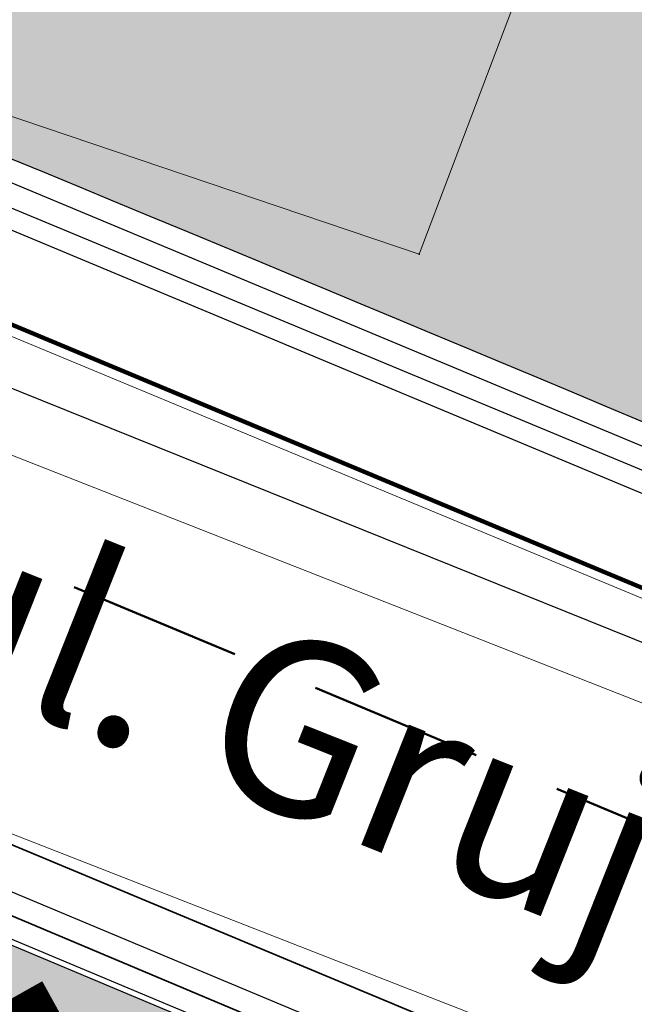
# Model space of a CAD drawing. Units: millimetres. Extents: x 7526996 to 7529524, y 4822978 to 4823892.
# Drawn here: x 7527305 to 7527308, y 4823376 to 4823382 of the extents above; entities that cross this region are included whole.
import ezdxf

# ---------------------------------------------------------------- set-up
doc = ezdxf.new("R2010")
doc.units = ezdxf.units.MM
doc.header["$LTSCALE"] = 0.5
doc.header["$PDSIZE"] = 0.03
doc.linetypes.add('CRTICE', pattern=[3, 2, -1])
for name, color, linetype, lineweight in [('0 Elektroenergetika', 10, 'Continuous', 35), ('0 Saobraćaj', 7, 'Continuous', 30), ('0 TT mreza', 200, 'Continuous', 30), ('101_Parcele_granice', 7, 'Continuous', 15), ('107_Detalj_linije', 1, 'Continuous', 13), ('124_Geo_tekst', 7, 'Continuous', 13)]:
    doc.layers.add(name, color=color, linetype=linetype, lineweight=lineweight)
doc.layers.add('0_stanovanje_SRAFURA', color=7, linetype='Continuous', true_color=0xf3e17c)
for name, color, linetype in [('115_Katastarske_tacke', 7, 'Continuous'), ('gasovod 40', 1, 'GAS_LINE'), ('hidro - atm', 200, 'Continuous'), ('hidro - otpadne vode', 84, 'Continuous'), ('hidro - VOD', 160, 'Continuous')]:
    doc.layers.add(name, color=color, linetype=linetype)
doc.styles.add('oznake', font='yusimc.shx')
doc.linetypes.add('GAS_LINE', pattern='A,12.7,-5.08,["GAS",Standard,S=2.54,R=0,X=-2.54,Y=-1.27],-6.349999999999999', length=24.13)

# ---------------------------------------------------------------- blocks, each defined once
blk = doc.blocks.new('T1')
at = {"linetype": 'Continuous'}
blk.add_point((0, 0), dxfattribs=at)
blk.add_attdef('OZN-TAC', (0, 0), '', height=5)

msp = doc.modelspace()

# ---------------------------------------------------------------- hatches: boundary and pattern name
at = {"layer": '0_stanovanje_SRAFURA'}
h = msp.add_hatch(color=9, dxfattribs=at)
h.dxf.hatch_style = 1
edge = h.paths.add_edge_path()
edge.add_arc((7527650.285378675, 4823202.758217472), 55.99999993690182, 71.15667285528713, 92.86623748569559, ccw=False)
edge.add_line((7527668.372340442, 4823255.756913749), (7527674.062233907, 4823253.815113426))
edge.add_arc((7527672.947481288, 4823250.31738012), 3.671077728092709, -16.30870897739021, 72.32254763227559, ccw=False)
edge.add_line((7527676.470844465, 4823249.286495252), (7527671.451167813, 4823230.737892259))
edge.add_line((7527671.451167813, 4823230.737892259), (7527670.4985, 4823228.163))
edge.add_line((7527670.4985, 4823228.163), (7527670.2383, 4823216.2651))
edge.add_line((7527670.2383, 4823216.2651), (7527669.501300002, 4823197.1273))
edge.add_line((7527669.501300002, 4823197.1273), (7527669.206, 4823197.111399999))
edge.add_line((7527669.206, 4823197.111399999), (7527668.483771986, 4823177.471157989))
edge.add_line((7527668.483771986, 4823177.471157989), (7527668.088380802, 4823176.825977921))
edge.add_line((7527668.088380802, 4823176.825977921), (7527667.053164458, 4823175.893759313))
edge.add_line((7527667.053164458, 4823175.893759313), (7527666.21414316, 4823175.515792653))
edge.add_line((7527666.21414316, 4823175.515792653), (7527645.32819281, 4823179.613810396))
edge.add_line((7527645.32819281, 4823179.613810396), (7527645.3215, 4823179.3639))
edge.add_line((7527645.3215, 4823179.3639), (7527623.7795, 4823180.321999999))
edge.add_line((7527623.7795, 4823180.321999999), (7527621.219180887, 4823182.998950103))
edge.add_line((7527621.219180887, 4823182.998950103), (7527618.430309812, 4823251.365863298))
edge.add_arc((7527624.428165735, 4823251.526251487), 6.000000004740846, 92.86623751140053, 181.531776841838, ccw=False)
edge.add_line((7527624.128139217, 4823257.518745465), (7527647.485131219, 4823258.688161217))
edge = h.paths.add_edge_path()
edge.add_line((7527672.776252422, 4823176.897516503), (7527674.112496505, 4823212.118483732))
edge.add_line((7527674.112496505, 4823212.118483732), (7527674.703489124, 4823226.31751973))
edge.add_arc((7527694.617830409, 4823224.468462943), 19.99999999530589, 164.8571657758372, 174.6952670594293, ccw=False)
edge.add_line((7527675.312278247, 4823229.692987371), (7527677.724970329, 4823238.608316128))
edge.add_line((7527677.724970329, 4823238.608316128), (7527680.137662414, 4823247.523644885))
edge.add_arc((7527683.724379539, 4823246.564602213), 3.712721721570158, 117.73512927032371, 165.0300407324466, ccw=False)
edge.add_line((7527681.996535238, 4823249.850763598), (7527698.9662, 4823244.5558))
edge.add_line((7527698.9662, 4823244.5558), (7527708.247, 4823241.5))
edge.add_line((7527708.247, 4823241.5), (7527724.3922, 4823235.866700001))
edge.add_line((7527724.3922, 4823235.866700001), (7527739.1992, 4823230.8596))
edge.add_line((7527739.1992, 4823230.8596), (7527755.4092, 4823225.322599999))
edge.add_line((7527755.4092, 4823225.322599999), (7527755.517199999, 4823225.631799999))
edge.add_line((7527755.517199999, 4823225.631799999), (7527768.6875, 4823221.2463))
edge.add_line((7527768.6875, 4823221.2463), (7527769.3595, 4823220.3215))
edge.add_line((7527769.3595, 4823220.3215), (7527772.806012873, 4823219.027768837))
edge.add_line((7527772.806012873, 4823219.027768837), (7527773.884986197, 4823219.37637661))
edge.add_line((7527773.884986197, 4823219.37637661), (7527775.4399, 4823218.903999999))
edge.add_line((7527775.4399, 4823218.903999999), (7527775.4778, 4823218.687199999))
edge.add_line((7527775.4778, 4823218.687199999), (7527795.773400001, 4823212.715))
edge.add_line((7527795.773400001, 4823212.715), (7527795.783400001, 4823212.526899999))
edge.add_line((7527795.783400001, 4823212.526899999), (7527800.445899999, 4823211.0467))
edge.add_line((7527800.445899999, 4823211.0467), (7527851.136598133, 4823197.950568645))
edge.add_line((7527851.136598133, 4823197.950568645), (7527846.0269, 4823176.6605))
edge.add_line((7527846.0269, 4823176.6605), (7527841.5306, 4823155.2163))
edge.add_line((7527841.5306, 4823155.2163), (7527839.4165, 4823145.672199999))
edge.add_line((7527839.4165, 4823145.672199999), (7527840.1299, 4823145.3543))
edge.add_line((7527840.1299, 4823145.3543), (7527838.540584412, 4823136.050682627))
edge.add_arc((7527835.310211542, 4823140.807487343), 5.749999999313791, 257.5246398399882, 304.18064685073745, ccw=False)
edge.add_line((7527834.068098027, 4823135.193250617), (7527793.241455032, 4823144.075229708))
edge.add_line((7527793.241455032, 4823144.075229708), (7527774.616408265, 4823148.821959952))
edge.add_line((7527774.616408265, 4823148.821959952), (7527773.596056363, 4823149.057157552))
edge.add_line((7527773.596056363, 4823149.057157552), (7527754.812400001, 4823153.211900001))
edge.add_line((7527754.812400001, 4823153.211900001), (7527675.66725743, 4823173.102673451))
edge.add_arc((7527676.523490336, 4823176.753613769), 3.749999998455424, 177.8007881941152, 256.801300281722, ccw=False)
edge = h.paths.add_edge_path()
edge.add_line((7527505.200200002, 4823203.8457), (7527506.553000001, 4823208.382299999))
edge.add_line((7527506.553000001, 4823208.382299999), (7527500.959599999, 4823210.0169))
edge.add_line((7527500.959599999, 4823210.0169), (7527503.4084, 4823213.3491))
edge.add_line((7527503.4084, 4823213.3491), (7527513.5569, 4823226.803399999))
edge.add_line((7527513.5569, 4823226.803399999), (7527527.349600001, 4823245.1638))
edge.add_line((7527527.349600001, 4823245.1638), (7527537.0237, 4823253.2656))
edge.add_line((7527537.0237, 4823253.2656), (7527542.087600001, 4823257.609600001))
edge.add_line((7527542.087600001, 4823257.609600001), (7527545.6376, 4823260.2065))
edge.add_line((7527545.6376, 4823260.2065), (7527554.135, 4823266.6333))
edge.add_line((7527554.135, 4823266.6333), (7527577.984500001, 4823283.8157))
edge.add_line((7527577.984500001, 4823283.8157), (7527586.2879, 4823300.9075))
edge.add_line((7527586.2879, 4823300.9075), (7527592.907599999, 4823314.3559))
edge.add_line((7527592.907599999, 4823314.3559), (7527600.998001493, 4823330.875282497))
edge.add_arc((7527602.849894107, 4823327.614455347), 3.749999993853139, 73.07722160406718, 119.5931579638945, ccw=False)
edge.add_line((7527603.941453703, 4823331.202072608), (7527685.295911508, 4823306.449365577))
edge.add_line((7527685.295911508, 4823306.449365577), (7527685.672999999, 4823305.337199999))
edge.add_line((7527685.672999999, 4823305.337199999), (7527697.226133454, 4823301.355525004))
edge.add_line((7527697.226133454, 4823301.355525004), (7527697.6499, 4823302.587))
edge.add_line((7527697.6499, 4823302.587), (7527715.7775, 4823296.611499999))
edge.add_line((7527715.7775, 4823296.611499999), (7527733.3075, 4823290.593099998))
edge.add_line((7527733.3075, 4823290.593099998), (7527734.232800188, 4823291.606336239))
edge.add_line((7527734.232800188, 4823291.606336239), (7527761.535661723, 4823283.725969485))
edge.add_line((7527761.535661723, 4823283.725969485), (7527761.4419, 4823283.278099999))
edge.add_line((7527761.4419, 4823283.278099999), (7527765.5529, 4823281.7947))
edge.add_line((7527765.5529, 4823281.7947), (7527766.2622, 4823281.8781))
edge.add_line((7527766.2622, 4823281.8781), (7527785.925499999, 4823276.630699999))
edge.add_line((7527785.925499999, 4823276.630699999), (7527799.658500001, 4823273.0135))
edge.add_line((7527799.658500001, 4823273.0135), (7527812.977372757, 4823269.430844573))
edge.add_line((7527812.977372757, 4823269.430844573), (7527828.721099999, 4823265.8882))
edge.add_line((7527828.721099999, 4823265.8882), (7527840.4954, 4823262.2612))
edge.add_line((7527840.4954, 4823262.2612), (7527848.3636, 4823260.754099999))
edge.add_line((7527848.3636, 4823260.754099999), (7527860.1913, 4823258.791699999))
edge.add_line((7527860.1913, 4823258.791699999), (7527866.109901642, 4823258.032745841))
edge.add_arc((7527864.96064686, 4823254.463192129), 3.750000035529791, 51.300122401816395, 72.15349955295028, ccw=False)
edge.add_line((7527867.305300592, 4823257.389811194), (7527867.223000001, 4823257.0341))
edge.add_line((7527867.223000001, 4823257.0341), (7527862.8905, 4823240.178299999))
edge.add_line((7527862.8905, 4823240.178299999), (7527858.4317, 4823224.223199999))
edge.add_line((7527858.4317, 4823224.223199999), (7527857.4755, 4823220.9918))
edge.add_line((7527857.4755, 4823220.9918), (7527852.323099999, 4823202.4521))
edge.add_line((7527852.323099999, 4823202.4521), (7527843.2773, 4823204.8611))
edge.add_line((7527843.2773, 4823204.8611), (7527828.1283, 4823208.9652))
edge.add_line((7527828.1283, 4823208.9652), (7527826.7072, 4823210.3399))
edge.add_line((7527826.7072, 4823210.3399), (7527822.691888152, 4823211.475269898))
edge.add_line((7527822.691888152, 4823211.475269898), (7527820.861659314, 4823210.950318594))
edge.add_line((7527820.861659314, 4823210.950318594), (7527801.7464, 4823216.4187))
edge.add_line((7527801.7464, 4823216.4187), (7527791.7434, 4823219.375999998))
edge.add_line((7527791.7434, 4823219.375999998), (7527787.889900003, 4823220.480999999))
edge.add_line((7527787.889900003, 4823220.480999999), (7527787.2463, 4823221.0427))
edge.add_line((7527787.2463, 4823221.0427), (7527787.093399999, 4823221.9016))
edge.add_line((7527787.093399999, 4823221.9016), (7527782.7771, 4823223.114900001))
edge.add_line((7527782.7771, 4823223.114900001), (7527781.7462, 4823222.4703))
edge.add_line((7527781.7462, 4823222.4703), (7527780.2262, 4823222.4049))
edge.add_line((7527780.2262, 4823222.4049), (7527770.721199999, 4823225.4164))
edge.add_line((7527770.721199999, 4823225.4164), (7527759.9096, 4823229.2526))
edge.add_line((7527759.9096, 4823229.2526), (7527759.2353, 4823230.2189))
edge.add_line((7527759.2353, 4823230.2189), (7527756.4426, 4823231.1541))
edge.add_line((7527756.4426, 4823231.1541), (7527755.319299999, 4823230.8091))
edge.add_line((7527755.319299999, 4823230.8091), (7527741.607900001, 4823235.6217))
edge.add_line((7527741.607900001, 4823235.6217), (7527724.016200001, 4823241.633000001))
edge.add_line((7527724.016200001, 4823241.633000001), (7527723.5037, 4823242.426))
edge.add_line((7527723.5037, 4823242.426), (7527719.7249, 4823243.7171))
edge.add_line((7527719.7249, 4823243.7171), (7527718.8977, 4823243.513))
edge.add_line((7527718.8977, 4823243.513), (7527706.119300001, 4823247.8652))
edge.add_line((7527706.119300001, 4823247.8652), (7527688.1774, 4823253.711799999))
edge.add_line((7527688.1774, 4823253.711799999), (7527688.500753359, 4823254.735005808))
edge.add_line((7527688.500753359, 4823254.735005808), (7527680.740500001, 4823257.1874))
edge.add_line((7527680.740500001, 4823257.1874), (7527680.1895, 4823256.320899999))
edge.add_line((7527680.1895, 4823256.320899999), (7527671.9302, 4823258.856999999))
edge.add_line((7527671.9302, 4823258.856999999), (7527659.455900001, 4823262.6065))
edge.add_line((7527659.455900001, 4823262.6065), (7527657.1747, 4823263.8937))
edge.add_line((7527657.1747, 4823263.8937), (7527653.731625974, 4823264.830749189))
edge.add_line((7527653.731625974, 4823264.830749189), (7527650.927400001, 4823265.082499999))
edge.add_line((7527650.927400001, 4823265.082499999), (7527650.721434284, 4823262.75663285))
edge.add_line((7527650.721434284, 4823262.75663285), (7527623.928121543, 4823261.513741451))
edge.add_arc((7527624.428165731, 4823251.526251482), 10.00000000403354, 92.86623747977976, 137.0973358990301)
edge.add_line((7527617.103053265, 4823258.333800779), (7527614.7473, 4823258.396499999))
edge.add_line((7527614.7473, 4823258.396499999), (7527614.839480312, 4823254.364756716))
edge.add_line((7527614.839480312, 4823254.364756716), (7527614.431739197, 4823251.25893784))
edge.add_line((7527614.431739197, 4823251.25893784), (7527615.9239, 4823204.661200001))
edge.add_line((7527615.9239, 4823204.661200001), (7527617.191915873, 4823182.037086988))
edge.add_line((7527617.191915873, 4823182.037086988), (7527616.232904186, 4823179.976295349))
edge.add_line((7527616.232904186, 4823179.976295349), (7527597.222999999, 4823180.982200001))
edge.add_line((7527597.222999999, 4823180.982200001), (7527567.5572, 4823186.3857))
edge.add_line((7527567.5572, 4823186.3857), (7527567.6496, 4823187.3963))
edge.add_line((7527567.6496, 4823187.3963), (7527549.6464, 4823191.738300001))
edge.add_line((7527549.6464, 4823191.738300001), (7527535.3403, 4823195.863699999))
edge.add_line((7527535.3403, 4823195.863699999), (7527520.288599999, 4823199.818099999))
edge.add_line((7527520.288599999, 4823199.818099999), (7527505.200200002, 4823203.8457))
edge = h.paths.add_edge_path()
edge.add_line((7527669.8822, 4823520.6013), (7527674.1903, 4823521.444))
edge.add_line((7527674.1903, 4823521.444), (7527690.8569, 4823516.8601))
edge.add_line((7527690.8569, 4823516.8601), (7527704.511315745, 4823513.142631906))
edge.add_line((7527704.511315745, 4823513.142631906), (7527704.350481058, 4823512.554216914))
edge.add_line((7527704.350481058, 4823512.554216914), (7527717.2345, 4823508.9842))
edge.add_line((7527717.2345, 4823508.9842), (7527723.825999998, 4823507.190399999))
edge.add_line((7527723.825999998, 4823507.190399999), (7527729.3642, 4823505.6193))
edge.add_line((7527729.3642, 4823505.6193), (7527741.005800001, 4823502.499099999))
edge.add_line((7527741.005800001, 4823502.499099999), (7527755.7848, 4823498.3497))
edge.add_line((7527755.7848, 4823498.3497), (7527766.8756, 4823494.201699999))
edge.add_line((7527766.8756, 4823494.201699999), (7527770.4012, 4823494.029799999))
edge.add_line((7527770.4012, 4823494.029799999), (7527783.736199998, 4823488.7384))
edge.add_line((7527783.736199998, 4823488.7384), (7527784.1841, 4823487.6562))
edge.add_line((7527784.1841, 4823487.6562), (7527789.0065, 4823485.853))
edge.add_line((7527789.0065, 4823485.853), (7527789.317999999, 4823486.5576))
edge.add_line((7527789.317999999, 4823486.5576), (7527806.327100001, 4823480.7893))
edge.add_line((7527806.327100001, 4823480.7893), (7527817.561000001, 4823476.6876))
edge.add_line((7527817.561000001, 4823476.6876), (7527832.722299999, 4823471.2237))
edge.add_line((7527832.722299999, 4823471.2237), (7527840.452600001, 4823468.5942))
edge.add_line((7527840.452600001, 4823468.5942), (7527842.8482, 4823466.6873))
edge.add_line((7527842.8482, 4823466.6873), (7527852.390599999, 4823464.1607))
edge.add_line((7527852.390599999, 4823464.1607), (7527864.1488, 4823459.7473))
edge.add_line((7527864.1488, 4823459.7473), (7527878.970499999, 4823454.6818))
edge.add_line((7527878.970499999, 4823454.6818), (7527883.8857, 4823452.9821))
edge.add_line((7527883.8857, 4823452.9821), (7527889.3171, 4823451.177699999))
edge.add_line((7527889.3171, 4823451.177699999), (7527901.114, 4823447.516999999))
edge.add_line((7527901.114, 4823447.516999999), (7527906.703, 4823445.535))
edge.add_line((7527906.703, 4823445.535), (7527908.234, 4823444.469))
edge.add_line((7527908.234, 4823444.469), (7527908.998, 4823443.399))
edge.add_line((7527908.998, 4823443.399), (7527907.937000001, 4823432.449))
edge.add_line((7527907.937000001, 4823432.449), (7527907.7225, 4823430.652))
edge.add_line((7527907.7225, 4823430.652), (7527907.480551383, 4823428.606511422))
edge.add_line((7527907.480551383, 4823428.606511422), (7527907.281, 4823426.8))
edge.add_line((7527907.281, 4823426.8), (7527906.033999999, 4823416.996))
edge.add_line((7527906.033999999, 4823416.996), (7527904.355, 4823407.063999999))
edge.add_line((7527904.355, 4823407.063999999), (7527903.221999999, 4823400.122999999))
edge.add_line((7527903.221999999, 4823400.122999999), (7527902.909804598, 4823398.48410401))
edge.add_line((7527902.909804598, 4823398.48410401), (7527902.621, 4823396.968000004))
edge.add_line((7527902.621, 4823396.968000004), (7527902.552, 4823395.772))
edge.add_line((7527902.552, 4823395.772), (7527900.728999999, 4823387.605))
edge.add_line((7527900.728999999, 4823387.605), (7527894.44347512, 4823359.939631034))
edge.add_line((7527894.44347512, 4823359.939631034), (7527889.811000001, 4823341.988))
edge.add_line((7527889.811000001, 4823341.988), (7527884.7808, 4823321.319299999))
edge.add_line((7527884.7808, 4823321.319299999), (7527879.321499999, 4823300.9775))
edge.add_line((7527879.321499999, 4823300.9775), (7527874.023999998, 4823281.435100001))
edge.add_line((7527874.023999998, 4823281.435100001), (7527869.007299999, 4823262.8238))
edge.add_line((7527869.007299999, 4823262.8238), (7527860.778, 4823264.044800001))
edge.add_line((7527860.778, 4823264.044800001), (7527842.689690597, 4823267.085515808))
edge.add_line((7527842.689690597, 4823267.085515808), (7527818.221358717, 4823272.25090823))
edge.add_line((7527818.221358717, 4823272.25090823), (7527808.614705932, 4823274.775060993))
edge.add_line((7527808.614705932, 4823274.775060993), (7527779.804899999, 4823283.219))
edge.add_line((7527779.804899999, 4823283.219), (7527764.465717015, 4823287.714800001))
edge.add_line((7527764.465717015, 4823287.714800001), (7527726.4859, 4823298.720999999))
edge.add_line((7527726.4859, 4823298.720999999), (7527705.115616736, 4823304.917714968))
edge.add_line((7527705.115616736, 4823304.917714968), (7527704.451399999, 4823306.0734))
edge.add_line((7527704.451399999, 4823306.0734), (7527700.7251, 4823307.2621))
edge.add_line((7527700.7251, 4823307.2621), (7527699.2641, 4823306.8557))
edge.add_line((7527699.2641, 4823306.8557), (7527686.8793, 4823310.703))
edge.add_line((7527686.8793, 4823310.703), (7527686.700400001, 4823310.6342))
edge.add_line((7527686.700400001, 4823310.6342), (7527668.677699999, 4823316.0109))
edge.add_line((7527668.677699999, 4823316.0109), (7527643.6163, 4823323.5465))
edge.add_line((7527643.6163, 4823323.5465), (7527608.8392, 4823334.2373))
edge.add_line((7527608.8392, 4823334.2373), (7527605.391090117, 4823335.300519004))
edge.add_arc((7527607.881650302, 4823338.104018591), 3.749999996019411, 167.3556344626171, 228.3828985612165, ccw=False)
edge.add_line((7527604.22259697, 4823338.924889287), (7527616.9545, 4823365.3367))
edge.add_line((7527616.9545, 4823365.3367), (7527625.6254, 4823380.8625))
edge.add_line((7527625.6254, 4823380.8625), (7527634.886845255, 4823398.549290622))
edge.add_line((7527634.886845255, 4823398.549290622), (7527637.348402622, 4823404.235604143))
edge.add_line((7527637.348402622, 4823404.235604143), (7527642.730580506, 4823419.040564961))
edge.add_line((7527642.730580506, 4823419.040564961), (7527647.906828502, 4823436.955584764))
edge.add_line((7527647.906828502, 4823436.955584764), (7527650.533500003, 4823447.650400009))
edge.add_line((7527650.533500003, 4823447.650400009), (7527653.958100001, 4823462.8688))
edge.add_line((7527653.958100001, 4823462.8688), (7527658.500799999, 4823482.164))
edge.add_line((7527658.500799999, 4823482.164), (7527664.001855066, 4823501.785502718))
edge.add_line((7527664.001855066, 4823501.785502718), (7527667.453, 4823514.7603))
edge.add_line((7527667.453, 4823514.7603), (7527669.8822, 4823520.6013))
edge = h.paths.add_edge_path()
edge.add_line((7527453.759972444, 4823363.235521735), (7527454.385225329, 4823364.633222455))
edge.add_line((7527454.385225329, 4823364.633222455), (7527455.010478213, 4823366.030923177))
edge.add_arc((7527473.267009622, 4823357.86397534), 19.99999939940543, 147.9923910193438, 155.8989364929175, ccw=False)
edge.add_arc((7527473.267010686, 4823357.863974676), 20.00000065377764, 140.0858460383751, 147.9923910189178, ccw=False)
edge.add_line((7527457.926876803, 4823370.696757642), (7527459.722693834, 4823372.843452837))
edge.add_line((7527459.722693834, 4823372.843452837), (7527461.518510866, 4823374.990148034))
edge.add_arc((7527446.178376622, 4823387.822931302), 20.00000112660853, 320.085846040942, 324.8148850442624)
edge.add_arc((7527446.178378296, 4823387.822930119), 19.99999907629091, 324.8148850456687, 329.5439245336992)
edge.add_line((7527463.418737504, 4823377.685377287), (7527488.301419456, 4823420.001938331))
edge.add_arc((7527493.258022953, 4823417.08739175), 5.749999998083135, 66.57442204308711, 149.5439244541584, ccw=False)
edge.add_line((7527495.54397889, 4823422.363460877), (7527610.163177813, 4823372.702542493))
edge.add_arc((7527608.672336982, 4823369.261627842), 3.750000003052842, 4.873242408384385, 66.57442200281668, ccw=False)
edge.add_line((7527612.408781027, 4823369.58019639), (7527600.2112, 4823345.2551))
edge.add_line((7527600.2112, 4823345.2551), (7527587.136712029, 4823317.306401492))
edge.add_line((7527587.136712029, 4823317.306401492), (7527586.417589262, 4823316.737767759))
edge.add_line((7527586.417589262, 4823316.737767759), (7527577.794498148, 4823300.526707588))
edge.add_arc((7527536.706036451, 4823319.510342197), 45.26190525980535, 313.24152974613185, 335.2021834590743, ccw=False)
edge.add_line((7527567.713849999, 4823286.5383), (7527539.470153763, 4823266.064990927))
edge.add_line((7527539.470153763, 4823266.064990927), (7527538.3451, 4823266.5341))
edge.add_line((7527538.3451, 4823266.5341), (7527528.7726, 4823276.8286))
edge.add_line((7527528.7726, 4823276.8286), (7527518.418111366, 4823287.909808983))
edge.add_line((7527518.418111366, 4823287.909808983), (7527507.465900001, 4823300.0825))
edge.add_line((7527507.465900001, 4823300.0825), (7527476.129661388, 4823335.49753895))
edge.add_line((7527476.129661388, 4823335.49753895), (7527464.3245, 4823348.1821))
edge.add_line((7527464.3245, 4823348.1821), (7527454.399964474, 4823359.190892187))
edge.add_arc((7527457.183072182, 4823361.704218964), 3.749999999869297, 155.8989363860009, 222.0840833656465, ccw=False)
edge = h.paths.add_edge_path()
edge.add_arc((7527452.174645041, 4823351.583765049), 2.999999997437241, 68.78684558159563, 100.75560557959608, ccw=False)
edge.add_line((7527453.260160873, 4823354.380487303), (7527471.587199999, 4823333.978099999))
edge.add_line((7527471.587199999, 4823333.978099999), (7527483.4533, 4823321.075))
edge.add_line((7527483.4533, 4823321.075), (7527494.2697, 4823308.9721))
edge.add_line((7527494.2697, 4823308.9721), (7527508.416, 4823293.076))
edge.add_line((7527508.416, 4823293.076), (7527520.6701, 4823280.0003))
edge.add_line((7527520.6701, 4823280.0003), (7527534.044852028, 4823264.985965474))
edge.add_arc((7527531.283212298, 4823262.449068557), 3.749999997521194, 25.247933473074283, 42.57119718384462, ccw=False)
edge.add_line((7527534.674976783, 4823264.048578998), (7527520.4342, 4823251.4837))
edge.add_line((7527520.4342, 4823251.4837), (7527514.857999999, 4823242.0843))
edge.add_line((7527514.857999999, 4823242.0843), (7527505.419773618, 4823228.49254625))
edge.add_arc((7527505.170903878, 4823232.484796727), 4.000000002197445, 225.4033072371501, 273.567100323612, ccw=False)
edge.add_line((7527502.362456067, 4823229.636530427), (7527482.085780595, 4823249.727176802))
edge.add_line((7527482.085780595, 4823249.727176802), (7527481.8288, 4823250.420599999))
edge.add_line((7527481.8288, 4823250.420599999), (7527465.485, 4823268.4633))
edge.add_line((7527465.485, 4823268.4633), (7527456.2231, 4823279.105000001))
edge.add_line((7527456.2231, 4823279.105000001), (7527451.2397, 4823285.532599999))
edge.add_line((7527451.2397, 4823285.532599999), (7527446.9874, 4823291.552699999))
edge.add_line((7527446.9874, 4823291.552699999), (7527433.097500001, 4823309.1099))
edge.add_line((7527433.097500001, 4823309.1099), (7527432.4577, 4823309.2301))
edge.add_line((7527432.4577, 4823309.2301), (7527427.0649, 4823316.2571))
edge.add_line((7527427.0649, 4823316.2571), (7527426.4394, 4823318.002399999))
edge.add_line((7527426.4394, 4823318.002399999), (7527426.168799999, 4823320.390700001))
edge.add_line((7527426.168799999, 4823320.390700001), (7527426.426899998, 4823322.873))
edge.add_line((7527426.426899998, 4823322.873), (7527427.6895, 4823325.3522))
edge.add_line((7527427.6895, 4823325.3522), (7527442.571353515, 4823340.527309209))
edge.add_arc((7527425.527658624, 4823357.424423307), 24.00000000729647, 315.2474427916697, 339.4271278036861)
edge.add_line((7527447.997083043, 4823348.990861384), (7527448.681525016, 4823350.814410836))
edge.add_line((7527448.681525016, 4823350.814410836), (7527449.36596699, 4823352.637960286))
edge.add_arc((7527452.17464504, 4823351.583765043), 2.9999999994161, 100.75560553468898, 159.4271277407032, ccw=False)
edge = h.paths.add_edge_path(flags=17)
edge.add_line((7527350.305854202, 4823417.832316602), (7527388.696828275, 4823511.198330227))
edge.add_arc((7527392.165075053, 4823509.772229156), 3.749999998275881, 68.5069514347125, 157.648128719272, ccw=False)
edge.add_line((7527393.539031331, 4823513.261461756), (7527427.370964887, 4823499.939450083))
edge.add_arc((7527425.264231928, 4823494.589293428), 5.750000000438293, -22.480413425587187, 68.50695144878438, ccw=False)
edge.add_line((7527430.577291148, 4823492.390679833), (7527392.362664432, 4823400.043131693))
edge.add_arc((7527388.897625812, 4823401.477010123), 3.750000000406176, 255.0685828411112, 337.51958659053776, ccw=False)
edge.add_line((7527387.931390872, 4823397.853629101), (7527360.693270938, 4823405.11712775))
edge.add_arc((7527363.269897445, 4823414.779477146), 10.00000000176562, 219.8326186399475, 255.0685828129256, ccw=False)
edge.add_line((7527355.590707615, 4823408.37400733), (7527350.894404798, 4823414.004164348))
edge.add_arc((7527353.77410098, 4823416.406215527), 3.74999999615012, 157.6481286449847, 219.8326186449907, ccw=False)
edge = h.paths.add_edge_path(flags=17)
edge.add_line((7527306.537602822, 4823463.932868669), (7527334.60084089, 4823530.439204548))
edge.add_arc((7527339.898517125, 4823528.203779194), 5.749999999902084, 68.50695145741918, 157.1220363720214, ccw=False)
edge.add_line((7527342.005250082, 4823533.553935852), (7527382.837515841, 4823517.475401052))
edge.add_arc((7527381.463559566, 4823513.98616845), 3.749999999743956, -22.351871288477014, 68.50695149007328, ccw=False)
edge.add_line((7527384.931806345, 4823512.560067378), (7527348.913724082, 4823424.964874997))
edge.add_arc((7527345.445477301, 4823426.390976069), 3.749999998630056, 219.8326186176466, 337.6481287061116, ccw=False)
edge.add_line((7527342.565781115, 4823423.98892489), (7527336.811742441, 4823430.608252655))
edge.add_line((7527336.811742441, 4823430.608252655), (7527307.352539672, 4823459.811801462))
edge.add_arc((7527309.99260906, 4823462.474982567), 3.749999997196535, 157.1220363193534, 225.2496950597914, ccw=False)
edge = h.paths.add_edge_path()
edge.add_line((7527428.363200134, 4823503.847676823), (7527343.924922953, 4823537.09696517))
edge.add_arc((7527340.169442465, 4823527.559729388), 10.25000000265168, 68.5069514623884, 109.131090095416)
edge.add_line((7527336.810203782, 4823537.243634361), (7527337.1194, 4823537.997399999))
edge.add_line((7527337.1194, 4823537.997399999), (7527334.6556, 4823539.1538))
edge.add_line((7527334.6556, 4823539.1538), (7527332.967511358, 4823534.853198271))
edge.add_arc((7527340.169442477, 4823527.559729383), 10.2500000120857, 134.6381846616403, 157.1220363657831)
edge.add_line((7527330.725758743, 4823531.544618064), (7527325.9313, 4823521.0383))
edge.add_line((7527325.9313, 4823521.0383), (7527321.0215, 4823509.7532))
edge.add_line((7527321.0215, 4823509.7532), (7527317.0437, 4823500.3408))
edge.add_line((7527317.0437, 4823500.3408), (7527309.9382, 4823483.3303))
edge.add_line((7527309.9382, 4823483.3303), (7527303.456491442, 4823467.878109517))
edge.add_arc((7527300.97819375, 4823470.692455006), 3.749999998220673, 243.6907414282785, 311.3669742217129, ccw=False)
edge.add_line((7527299.316133562, 4823467.330899427), (7527291.412403554, 4823474.197634127))
edge.add_line((7527291.412403554, 4823474.197634127), (7527274.722999999, 4823486.0782))
edge.add_line((7527274.722999999, 4823486.0782), (7527253.7462, 4823498.3948))
edge.add_line((7527253.7462, 4823498.3948), (7527241.649899999, 4823503.9969))
edge.add_line((7527241.649899999, 4823503.9969), (7527237.2183, 4823506.6033))
edge.add_line((7527237.2183, 4823506.6033), (7527245.399500001, 4823533.805100001))
edge.add_line((7527245.399500001, 4823533.805100001), (7527252.1333, 4823555.6696))
edge.add_line((7527252.1333, 4823555.6696), (7527262.441907552, 4823593.896332784))
edge.add_line((7527262.441907552, 4823593.896332784), (7527270.3961, 4823620.2114))
edge.add_line((7527270.3961, 4823620.2114), (7527274.9643, 4823622.0291))
edge.add_line((7527274.9643, 4823622.0291), (7527276.4324, 4823622.2268))
edge.add_line((7527276.4324, 4823622.2268), (7527286.5964, 4823621.1743))
edge.add_line((7527286.5964, 4823621.1743), (7527309.714700001, 4823618.1116))
edge.add_line((7527309.714700001, 4823618.1116), (7527331.554900014, 4823614.885799997))
edge.add_line((7527331.554900014, 4823614.885799997), (7527347.9338, 4823612.4254))
edge.add_line((7527347.9338, 4823612.4254), (7527369.6533, 4823609.0757))
edge.add_line((7527369.6533, 4823609.0757), (7527382.297, 4823607.0601))
edge.add_line((7527382.297, 4823607.0601), (7527397.7999, 4823604.144299999))
edge.add_line((7527397.7999, 4823604.144299999), (7527416.4574, 4823600.3625))
edge.add_line((7527416.4574, 4823600.3625), (7527433.4252, 4823596.5149))
edge.add_line((7527433.4252, 4823596.5149), (7527463.6426, 4823588.8198))
edge.add_line((7527463.6426, 4823588.8198), (7527475.186800001, 4823585.549499999))
edge.add_line((7527475.186800001, 4823585.549499999), (7527486.941915516, 4823581.945689853))
edge.add_line((7527486.941915516, 4823581.945689853), (7527512.4151, 4823573.6149))
edge.add_line((7527512.4151, 4823573.6149), (7527553.106988435, 4823558.160292257))
edge.add_line((7527553.106988435, 4823558.160292257), (7527588.1398, 4823543.5715))
edge.add_line((7527588.1398, 4823543.5715), (7527598.3992, 4823539.870799999))
edge.add_line((7527598.3992, 4823539.870799999), (7527629.22, 4823525.99))
edge.add_line((7527629.22, 4823525.99), (7527655.86185956, 4823517.57732959))
edge.add_line((7527655.86185956, 4823517.57732959), (7527656.740000001, 4823517.3))
edge.add_line((7527656.740000001, 4823517.3), (7527661.2538, 4823522.3542))
edge.add_line((7527661.2538, 4823522.3542), (7527661.705, 4823520.9266))
edge.add_line((7527661.705, 4823520.9266), (7527661.4802, 4823519.4524))
edge.add_line((7527661.4802, 4823519.4524), (7527656.5714, 4823502.8584))
edge.add_line((7527656.5714, 4823502.8584), (7527649.366399999, 4823478.3974))
edge.add_line((7527649.366399999, 4823478.3974), (7527646.388299999, 4823467.223299999))
edge.add_line((7527646.388299999, 4823467.223299999), (7527644.4736, 4823459.5815))
edge.add_line((7527644.4736, 4823459.5815), (7527643.668300001, 4823459.8923))
edge.add_line((7527643.668300001, 4823459.8923), (7527640.8364, 4823446.5343))
edge.add_line((7527640.8364, 4823446.5343), (7527641.4864, 4823446.043999999))
edge.add_line((7527641.4864, 4823446.043999999), (7527639.3825, 4823435.760099999))
edge.add_line((7527639.3825, 4823435.760099999), (7527635.8909, 4823420.822800001))
edge.add_line((7527635.8909, 4823420.822800001), (7527629.578083723, 4823403.727250131))
edge.add_line((7527629.578083723, 4823403.727250131), (7527624.131772015, 4823392.590671569))
edge.add_line((7527624.131772015, 4823392.590671569), (7527615.14148137, 4823375.979041645))
edge.add_arc((7527613.915446223, 4823379.522957255), 3.750000004160824, 246.57442207201478, 289.0833148330722, ccw=False)
edge.add_line((7527612.424605393, 4823376.082042602), (7527515.503053002, 4823418.075123587))
edge.add_line((7527515.503053002, 4823418.075123587), (7527511.275641427, 4823419.906728966))
edge.add_line((7527511.275641427, 4823419.906728966), (7527497.539893365, 4823425.85799952))
edge.add_arc((7527493.464928432, 4823416.452832813), 10.24999999877788, 66.57442205378206, 149.5439244483035)
edge.add_line((7527484.629243937, 4823421.648328894), (7527459.174270084, 4823378.358503582))
edge.add_arc((7527454.019451274, 4823381.534553095), 6.054704572797657, 226.1159721770523, 328.36144282103413, ccw=False)
edge.add_arc((7527429.831127965, 4823342.524561383), 40.00000000972644, 60.01455991796733, 71.49375416704059)
edge.add_line((7527442.527449233, 4823380.456123795), (7527401.998272251, 4823394.021909617))
edge.add_line((7527401.998272251, 4823394.021909617), (7527399.179426126, 4823394.851609899))
edge.add_arc((7527400.10543942, 4823398.485478277), 3.750000001055472, 157.5195865959787, 255.70367383103542, ccw=False)
edge.add_line((7527396.640400797, 4823399.919356707), (7527434.078825208, 4823490.391173332))
edge.add_arc((7527424.607719649, 4823494.310441045), 10.2499999974663, 337.5195865580702, 428.5069514654757)
edge = h.paths.add_edge_path()
edge.add_line((7527357.885306769, 4823355.584469753), (7527348.354973281, 4823361.185046759))
edge.add_arc((7527305.796345326, 4823288.764309186), 84.00000026026727, 59.55903356878712, 66.16045024529981)
edge.add_line((7527339.747194323, 4823365.597504461), (7527320.627271567, 4823374.046165327))
edge.add_arc((7527037.679765788, 4822733.715757567), 700.0587990517411, 66.1604502627147, 68.45033888106954)
edge.add_arc((7527269.698941499, 4823321.236881032), 68.38327442115931, 68.45033888140229, 70.64155593097304)
edge.add_arc((7527284.865085656, 4823364.403385752), 22.63003346233032, 70.64155593088502, 77.26624603845421)
edge.add_line((7527289.85321734, 4823386.476830359), (7527285.47681238, 4823387.55519065))
edge.add_line((7527285.47681238, 4823387.55519065), (7527283.440000001, 4823388.2312))
edge.add_line((7527283.440000001, 4823388.2312), (7527281.387424251, 4823388.612163057))
edge.add_arc((7527282.853255778, 4823392.063805846), 3.750000001754581, 162.8455060314406, 246.9902100289093, ccw=False)
edge.add_line((7527279.270082321, 4823393.169865522), (7527282.126911199, 4823402.42480324))
edge.add_line((7527282.126911199, 4823402.42480324), (7527282.552299999, 4823402.2854))
edge.add_line((7527282.552299999, 4823402.2854), (7527291.0977, 4823424.4602))
edge.add_line((7527291.0977, 4823424.4602), (7527300.081299999, 4823443.3855))
edge.add_line((7527300.081299999, 4823443.3855), (7527303.4272, 4823451.530799999))
edge.add_line((7527303.4272, 4823451.530799999), (7527304.14426392, 4823455.289771826))
edge.add_arc((7527304.653684331, 4823451.574534161), 3.750000008297274, 45.24969512947803, 97.80751056591208, ccw=False)
edge.add_line((7527307.293753724, 4823454.237715278), (7527333.995668421, 4823427.767526145))
edge.add_line((7527333.995668421, 4823427.767526145), (7527336.296085664, 4823425.26067884))
edge.add_line((7527336.296085664, 4823425.26067884), (7527352.519031684, 4823405.811819403))
edge.add_arc((7527363.26989744, 4823414.779477137), 13.99999999085572, 219.832618625818, 255.0685828252997)
edge.add_line((7527359.662620336, 4823401.252187992), (7527375.405056163, 4823397.054205104))
edge.add_arc((7527374.438821223, 4823393.43082408), 3.749999999927212, -18.8213053511908, 75.06858281361298, ccw=False)
edge.add_line((7527377.988306325, 4823392.221007769), (7527366.604384922, 4823358.821673465))
edge.add_arc((7527360.925208757, 4823360.757379562), 5.999999999994267, 239.5590335572989, 341.17869467582244, ccw=False)
edge = h.paths.add_edge_path()
edge.add_line((7527272.312703064, 4823391.125493897), (7527269.327277081, 4823391.534488212))
edge.add_arc((7527259.750827182, 4823357.995225294), 34.87965810901125, 74.06439150120481, 94.6738364130395)
edge.add_line((7527256.908714227, 4823392.758898053), (7527243.110872027, 4823391.520862704))
edge.add_line((7527243.110872027, 4823391.520862704), (7527208.309427975, 4823394.435237296))
edge.add_line((7527208.309427975, 4823394.435237296), (7527205.268621359, 4823394.755133826))
edge.add_line((7527205.268621359, 4823394.755133826), (7527203.468067448, 4823396.227601569))
edge.add_line((7527203.468067448, 4823396.227601569), (7527204.445199999, 4823399.6663))
edge.add_line((7527204.445199999, 4823399.6663), (7527211.034499999, 4823422.026999999))
edge.add_line((7527211.034499999, 4823422.026999999), (7527215.551300001, 4823436.6376))
edge.add_line((7527215.551300001, 4823436.6376), (7527235.2549, 4823501.5802))
edge.add_line((7527235.2549, 4823501.5802), (7527254.198863064, 4823492.566478412))
edge.add_line((7527254.198863064, 4823492.566478412), (7527273.065200001, 4823482.2261))
edge.add_line((7527273.065200001, 4823482.2261), (7527282.4416, 4823474.45))
edge.add_line((7527282.4416, 4823474.45), (7527290.3348, 4823468.0263))
edge.add_line((7527290.3348, 4823468.0263), (7527298.6598, 4823461.6885))
edge.add_line((7527298.6598, 4823461.6885), (7527299.314339437, 4823461.035016271))
edge.add_line((7527299.314339437, 4823461.035016271), (7527299.3767858, 4823460.794652923))
edge.add_line((7527299.3767858, 4823460.794652923), (7527299.172211457, 4823458.51253836))
edge.add_line((7527299.172211457, 4823458.51253836), (7527285.501476037, 4823426.166408435))
edge.add_line((7527285.501476037, 4823426.166408435), (7527284.364702104, 4823423.178361522))
edge.add_line((7527284.364702104, 4823423.178361522), (7527279.61977607, 4823407.864383133))
edge.add_line((7527279.61977607, 4823407.864383133), (7527275.251719117, 4823393.713694803))
edge.add_arc((7527271.668545669, 4823394.819754477), 3.749999995113952, 279.8910551322768, 342.84550602925464, ccw=False)
edge = h.paths.add_edge_path()
edge.add_line((7527386.542415471, 4823394.084242623), (7527399.658262275, 4823390.568555064))
edge.add_line((7527399.658262275, 4823390.568555064), (7527420.993228616, 4823383.445860466))
edge.add_line((7527420.993228616, 4823383.445860466), (7527441.257817106, 4823376.662967556))
edge.add_line((7527441.257817106, 4823376.662967556), (7527444.614625151, 4823375.34906765))
edge.add_line((7527444.614625151, 4823375.34906765), (7527450.750500305, 4823372.016965876))
edge.add_arc((7527447.670692477, 4823369.464558438), 3.999999997157417, -19.72084387656122, 39.650425137830325, ccw=False)
edge.add_line((7527451.436083873, 4823368.11480749), (7527447.407227586, 4823357.379521846))
edge.add_line((7527447.407227586, 4823357.379521846), (7527446.3032, 4823357.6103))
edge.add_line((7527446.3032, 4823357.6103), (7527444.241823982, 4823349.042482361))
edge.add_line((7527444.241823982, 4823349.042482361), (7527442.795380888, 4823346.35460432))
edge.add_line((7527442.795380888, 4823346.35460432), (7527442.604671209, 4823346.062748341))
edge.add_line((7527442.604671209, 4823346.062748341), (7527440.16121664, 4823343.067527748))
edge.add_line((7527440.16121664, 4823343.067527748), (7527424.940940808, 4823327.413932695))
edge.add_arc((7527435.668944462, 4823320.071593997), 12.99999999960157, 145.6119232931236, 218.5238410881064)
edge.add_line((7527425.498406718, 4823311.974671003), (7527434.4491, 4823300.5058))
edge.add_line((7527434.4491, 4823300.5058), (7527436.3512, 4823297.9411))
edge.add_line((7527436.3512, 4823297.9411), (7527446.6027, 4823285.0642))
edge.add_line((7527446.6027, 4823285.0642), (7527454.537100001, 4823275.4482))
edge.add_line((7527454.537100001, 4823275.4482), (7527462.942678935, 4823265.869019575))
edge.add_line((7527462.942678935, 4823265.869019575), (7527479.587583957, 4823246.175659195))
edge.add_line((7527479.587583957, 4823246.175659195), (7527491.032800001, 4823234.7948))
edge.add_line((7527491.032800001, 4823234.7948), (7527501.751400001, 4823224.1112))
edge.add_line((7527501.751400001, 4823224.1112), (7527501.9541, 4823223.1741))
edge.add_line((7527501.9541, 4823223.1741), (7527491.480144532, 4823206.853369899))
edge.add_line((7527491.480144532, 4823206.853369899), (7527490.564859116, 4823206.827312867))
edge.add_line((7527490.564859116, 4823206.827312867), (7527483.4835, 4823208.597))
edge.add_line((7527483.4835, 4823208.597), (7527472.1647, 4823211.564000001))
edge.add_line((7527472.1647, 4823211.564000001), (7527467.022300001, 4823213.6195))
edge.add_line((7527467.022300001, 4823213.6195), (7527465.7105, 4823214.3266))
edge.add_line((7527465.7105, 4823214.3266), (7527463.8126, 4823215.754599999))
edge.add_line((7527463.8126, 4823215.754599999), (7527459.955500001, 4823221.918299999))
edge.add_line((7527459.955500001, 4823221.918299999), (7527448.3336, 4823211.2841))
edge.add_line((7527448.3336, 4823211.2841), (7527360.047597202, 4823299.001056618))
edge.add_line((7527360.047597202, 4823299.001056618), (7527354.762299999, 4823304.1847))
edge.add_line((7527354.762299999, 4823304.1847), (7527350.108206279, 4823305.458302625))
edge.add_line((7527350.108206279, 4823305.458302625), (7527338.654325303, 4823308.091021134))
edge.add_arc((7527333.708067806, 4823289.746143466), 18.99999999688053, 74.91039497198257, 97.2345838685334)
edge.add_line((7527331.315358789, 4823308.594881978), (7527312.724424233, 4823306.234899283))
edge.add_arc((7527306.868583751, 4823352.36470675), 46.5000000502019, 263.3139703698787, 277.23458385532285, ccw=False)
edge.add_line((7527301.454655246, 4823306.180950051), (7527219.314978182, 4823315.809840628))
edge.add_line((7527219.314978182, 4823315.809840628), (7527214.307459531, 4823316.396851082))
edge.add_line((7527214.307459531, 4823316.396851082), (7527185.087479625, 4823321.320128001))
edge.add_arc((7527185.728435706, 4823325.268440968), 3.999999997900031, 213.3796208757303, 260.7792299236182, ccw=False)
edge.add_line((7527182.38826128, 4823323.067705913), (7527193.6491, 4823360.9294))
edge.add_line((7527193.6491, 4823360.9294), (7527200.5773, 4823384.5333))
edge.add_line((7527200.5773, 4823384.5333), (7527202.062873936, 4823390.414513182))
edge.add_line((7527202.062873936, 4823390.414513182), (7527202.371184865, 4823390.618833357))
edge.add_line((7527202.371184865, 4823390.618833357), (7527207.5154, 4823389.8263))
edge.add_line((7527207.5154, 4823389.8263), (7527231.6283, 4823386.9254))
edge.add_line((7527231.6283, 4823386.9254), (7527236.854399999, 4823386.1104))
edge.add_line((7527236.854399999, 4823386.1104), (7527238.3281, 4823386.7339))
edge.add_line((7527238.3281, 4823386.7339), (7527260.79023184, 4823388.859640039))
edge.add_line((7527260.79023184, 4823388.859640039), (7527262.470443392, 4823388.729148645))
edge.add_line((7527262.470443392, 4823388.729148645), (7527262.742000001, 4823387.4675))
edge.add_line((7527262.742000001, 4823387.4675), (7527267.8198, 4823386.5294))
edge.add_line((7527267.8198, 4823386.5294), (7527268.3854, 4823387.0112))
edge.add_line((7527268.3854, 4823387.0112), (7527276.549499999, 4823385.310499999))
edge.add_line((7527276.549499999, 4823385.310499999), (7527292.280200001, 4823381.5467))
edge.add_line((7527292.280200001, 4823381.5467), (7527318.2463, 4823370.6737))
edge.add_line((7527318.2463, 4823370.6737), (7527322.2715, 4823368.9361))
edge.add_line((7527322.2715, 4823368.9361), (7527334.370943177, 4823363.3279))
edge.add_line((7527334.370943177, 4823363.3279), (7527345.7608, 4823357.9309))
edge.add_line((7527345.7608, 4823357.9309), (7527351.621700001, 4823354.5553))
edge.add_line((7527351.621700001, 4823354.5553), (7527355.858705443, 4823352.135863215))
edge.add_line((7527355.858705443, 4823352.135863215), (7527357.99139775, 4823351.197423865))
edge.add_line((7527357.99139775, 4823351.197423865), (7527362.4932, 4823348.3904))
edge.add_line((7527362.4932, 4823348.3904), (7527363.8939, 4823351.153099999))
edge.add_line((7527363.8939, 4823351.153099999), (7527364.405835303, 4823351.38266683))
edge.add_arc((7527360.925208766, 4823360.757379558), 9.999999991257566, 290.3688640799826, 341.1786946766288)
edge.add_line((7527370.390502365, 4823357.531202734), (7527381.603198335, 4823390.42817803))
edge.add_line((7527381.603198335, 4823390.42817803), (7527382.026695427, 4823391.670677911))
edge.add_arc((7527385.576180533, 4823390.4608616), 3.750000001323668, 75.06858284844412, 161.1786946714593, ccw=False)
edge = h.paths.add_edge_path()
edge.add_arc((7527306.868583754, 4823352.364706742), 50.00000004051064, 263.3139703647411, 277.2345838535261)
edge.add_line((7527313.16518642, 4823302.762763242), (7527331.853994493, 4823305.135170261))
edge.add_arc((7527333.742975297, 4823290.254587256), 14.99999996732246, 74.91039495175409, 97.2345838910503, ccw=False)
edge.add_line((7527337.647915427, 4823304.737385385), (7527352.0427, 4823300.570399999))
edge.add_line((7527352.0427, 4823300.570399999), (7527353.1594, 4823299.6503))
edge.add_line((7527353.1594, 4823299.6503), (7527371.565000001, 4823281.932))
edge.add_line((7527371.565000001, 4823281.932), (7527386.446, 4823267.3818))
edge.add_line((7527386.446, 4823267.3818), (7527422.281774219, 4823232.031105878))
edge.add_line((7527422.281774219, 4823232.031105878), (7527444.731371127, 4823209.819569443))
edge.add_line((7527444.731371127, 4823209.819569443), (7527445.666736319, 4823208.36680506))
edge.add_line((7527445.666736319, 4823208.36680506), (7527434.140499999, 4823196.9582))
edge.add_line((7527434.140499999, 4823196.9582), (7527408.2219, 4823174.891099999))
edge.add_line((7527408.2219, 4823174.891099999), (7527407.267000001, 4823174.8915))
edge.add_line((7527407.267000001, 4823174.8915), (7527404.2501, 4823172.0394))
edge.add_line((7527404.2501, 4823172.0394), (7527404.1049, 4823171.0875))
edge.add_line((7527404.1049, 4823171.0875), (7527376.756291406, 4823144.010757226))
edge.add_line((7527376.756291406, 4823144.010757226), (7527373.906607114, 4823136.638483772))
edge.add_line((7527373.906607114, 4823136.638483772), (7527365.576484968, 4823125.340686359))
edge.add_line((7527365.576484968, 4823125.340686359), (7527354.910473428, 4823113.001453282))
edge.add_line((7527354.910473428, 4823113.001453282), (7527350.948100002, 4823110.125600002))
edge.add_line((7527350.948100002, 4823110.125600002), (7527336.798899999, 4823100.9836))
edge.add_line((7527336.798899999, 4823100.9836), (7527313.690317056, 4823085.770699652))
edge.add_line((7527313.690317056, 4823085.770699652), (7527300.169050792, 4823081.592452674))
edge.add_line((7527300.169050792, 4823081.592452674), (7527286.131400001, 4823079.568599999))
edge.add_line((7527286.131400001, 4823079.568599999), (7527280.634, 4823079.8561))
edge.add_line((7527280.634, 4823079.8561), (7527270.883199999, 4823080.4474))
edge.add_line((7527270.883199999, 4823080.4474), (7527263.508999999, 4823080.894580175))
edge.add_line((7527263.508999999, 4823080.894580175), (7527251.4388, 4823081.8681))
edge.add_line((7527251.4388, 4823081.8681), (7527245.4672, 4823083.386199999))
edge.add_line((7527245.4672, 4823083.386199999), (7527235.8156, 4823086.955199999))
edge.add_line((7527235.8156, 4823086.955199999), (7527227.130999997, 4823092.0314))
edge.add_line((7527227.130999997, 4823092.0314), (7527219.987200001, 4823099.2361))
edge.add_line((7527219.987200001, 4823099.2361), (7527201.0093, 4823118.299999999))
edge.add_line((7527201.0093, 4823118.299999999), (7527195.7829, 4823123.164900001))
edge.add_line((7527195.7829, 4823123.164900001), (7527190.9715, 4823127.629))
edge.add_line((7527190.9715, 4823127.629), (7527185.4293, 4823133.8469))
edge.add_line((7527185.4293, 4823133.8469), (7527180.5028, 4823140.958999999))
edge.add_line((7527180.5028, 4823140.958999999), (7527172.0659, 4823156.8165))
edge.add_line((7527172.0659, 4823156.8165), (7527169.9946, 4823162.2058))
edge.add_line((7527169.9946, 4823162.2058), (7527167.8053, 4823168.5794))
edge.add_line((7527167.8053, 4823168.5794), (7527161.3349, 4823186.792299999))
edge.add_line((7527161.3349, 4823186.792299999), (7527157.493300001, 4823193.1386))
edge.add_line((7527157.493300001, 4823193.1386), (7527150.3211, 4823204.5783))
edge.add_line((7527150.3211, 4823204.5783), (7527149.725200001, 4823207.813199999))
edge.add_line((7527149.725200001, 4823207.813199999), (7527150.358900001, 4823210.1904))
edge.add_line((7527150.358900001, 4823210.1904), (7527150.6648, 4823211.7065))
edge.add_line((7527150.6648, 4823211.7065), (7527157.0016, 4823234.2483))
edge.add_line((7527157.0016, 4823234.2483), (7527163.8352, 4823258.489699999))
edge.add_line((7527163.8352, 4823258.489699999), (7527164.7172, 4823262.3885))
edge.add_line((7527164.7172, 4823262.3885), (7527168.9495, 4823276.7191))
edge.add_line((7527168.9495, 4823276.7191), (7527173.9408, 4823293.5535))
edge.add_line((7527173.9408, 4823293.5535), (7527180.872459208, 4823317.816114277))
edge.add_arc((7527182.466447452, 4823314.147435843), 3.999999995370758, 80.7792298908696, 113.48425609242591, ccw=False)
edge.add_line((7527183.107403534, 4823318.095748807), (7527216.716955664, 4823312.639685163))
edge.add_line((7527216.716955664, 4823312.639685163), (7527218.907478186, 4823312.33364389))
edge.add_line((7527218.907478186, 4823312.33364389), (7527301.047155251, 4823302.704753316))

# ---------------------------------------------------------------- linework, layer by layer
at = {"layer": '0 Elektroenergetika'}
msp.add_line((7527300.52012639, 4823378.272951849), (7527306.5522669, 4823375.73516436), dxfattribs=at)
at = {"layer": '0 Saobraćaj'}
for p, q in [((7527294.816633012, 4823384.840134044), (7527319.035755848, 4823374.729894615)), ((7527294.720325473, 4823384.609428911), (7527318.939448307, 4823374.499189482)), ((7527293.372019925, 4823381.379557065), (7527317.591142759, 4823371.269317635)), ((7527293.275712385, 4823381.148851932), (7527317.49483522, 4823371.038612504))]:
    msp.add_line(p, q, dxfattribs=at)
at = {"layer": '0 TT mreza'}
msp.add_line((7527303.944505002, 4823380.88321154), (7527315.5084364, 4823376.08282087), dxfattribs=at)
at = {"layer": '0_stanovanje_SRAFURA'}
for points in [[(7527428.363200134, 4823503.847676823, 2.62037e-11), (7527343.924922953, 4823537.09696517, 0.1791363264882659)], [(7527301.454655246, 4823306.180950051, -7.02374e-11), (7527219.314978182, 4823315.809840628)], [(7527291.0977, 4823424.4602), (7527300.081299999, 4823443.3855), (7527303.4272, 4823451.530799999), (7527304.14426392, 4823455.289771826, -0.2334332954568955), (7527307.293753724, 4823454.237715278), (7527333.995668421, 4823427.767526145), (7527336.296085664, 4823425.26067884), (7527352.519031684, 4823405.811819403, 0.1549688672024435), (7527359.662620336, 4823401.252187992), (7527375.405056163, 4823397.054205104, -0.4342412053135055), (7527377.988306325, 4823392.221007769), (7527366.604384922, 4823358.821673465, -0.4749400455474861), (7527357.885306769, 4823355.584469753), (7527348.354973281, 4823361.185046759, 0.0288120827566055), (7527339.747194323, 4823365.597504461, 7.37912e-11), (7527320.627271567, 4823374.046165327, 0.0099918564732852), (7527294.816633012, 4823384.840134044, 0.009561279377138), (7527292.366419825, 4823385.753992305, 0.0289137168540881)], [(7527427.6895, 4823325.3522), (7527442.571353515, 4823340.527309209, 0.1058969855579901), (7527447.997083043, 4823348.990861384, 1.114281e-10), (7527448.681525016, 4823350.814410836, -1.954386e-10), (7527449.36596699, 4823352.637960286, -0.2617460041200964), (7527451.614784582, 4823354.531061479, -0.1404018347452197), (7527453.260160873, 4823354.380487303), (7527471.587199999, 4823333.978099999), (7527483.4533, 4823321.075)], [(7527577.794498148, 4823300.526707588, -0.0961157787473171), (7527567.713849999, 4823286.5383), (7527539.470153763, 4823266.064990927), (7527538.3451, 4823266.5341), (7527528.7726, 4823276.8286), (7527518.418111366, 4823287.909808983), (7527507.465900001, 4823300.0825), (7527476.129661388, 4823335.49753895), (7527464.3245, 4823348.1821), (7527454.399964474, 4823359.190892187, -0.2970924448100205), (7527453.759972444, 4823363.235521735, -2.453906e-10), (7527454.385225329, 4823364.633222455, 7.713716e-10), (7527455.010478213, 4823366.030923177, -0.0345125057229467), (7527456.307455842, 4823368.464612658, -0.0345125035682043), (7527457.926876803, 4823370.696757642, -1.2719792e-09), (7527459.722693834, 4823372.843452837, 1.2719791e-09), (7527461.518510866, 4823374.990148034, 0.0206372542944321), (7527462.524270019, 4823376.298530489, 0.0206372564100514), (7527463.418737504, 4823377.685377287), (7527488.301419456, 4823420.001938331, -0.3787139445868139), (7527495.54397889, 4823422.363460877), (7527610.163177813, 4823372.702542493, -0.2759209232413064)], [(7527292.280200001, 4823381.5467), (7527318.2463, 4823370.6737), (7527322.2715, 4823368.9361), (7527334.370943177, 4823363.3279), (7527345.7608, 4823357.9309), (7527351.621700001, 4823354.5553), (7527355.858705443, 4823352.135863215), (7527357.99139775, 4823351.197423865), (7527362.4932, 4823348.3904), (7527363.8939, 4823351.153099999), (7527364.405835303, 4823351.38266683, 0.2254048059491774), (7527370.390502365, 4823357.531202734), (7527381.603198335, 4823390.42817803), (7527382.026695427, 4823391.670677911, -0.3944655839786695), (7527386.542415471, 4823394.084242623), (7527399.658262275, 4823390.568555064), (7527420.993228616, 4823383.445860466), (7527441.257817106, 4823376.662967556), (7527444.614625151, 4823375.34906765), (7527450.750500305, 4823372.016965876, -0.2650110242658095)]]:
    msp.add_lwpolyline(points, format="xyb", dxfattribs=at)
at = {"layer": '101_Parcele_granice', "linetype": 'Continuous'}
for p, q in [((7527307.1, 4823380.280000001), (7527311.81, 4823392.72)), ((7527278.690000001, 4823389.87), (7527307.1, 4823380.280000001)), ((7527315.73, 4823374.82), (7527302.259999999, 4823380.11))]:
    msp.add_line(p, q, dxfattribs=at)
at = {"layer": '107_Detalj_linije'}
for p, q in [((7527302.1279996, 4823380.901359642), (7527322.8116004, 4823372.316140358)), ((7527321.758293417, 4823370.327554413), (7527300.850806583, 4823378.483345587))]:
    msp.add_line(p, q, dxfattribs=at)
at = {"layer": 'gasovod 40'}
msp.add_lwpolyline([(7527277.132200325, 4823389.969084665), (7527281.421303754, 4823388.100456225), (7527293.072602705, 4823384.215207258), (7527312.161409061, 4823376.53332187), (7527328.661139918, 4823369.463045741), (7527342.933659682, 4823363.049141912), (7527357.10606975, 4823354.68713241), (7527361.080149095, 4823353.734775945), (7527364.99728531, 4823354.397086197), (7527367.934448643, 4823358.005535154), (7527379.632587912, 4823392.920247793), (7527381.180678596, 4823397.680324579)], dxfattribs=at)
at = {"layer": 'hidro - atm', "lineweight": 100}
msp.add_lwpolyline([(7527232.919316443, 4823390.717022615, 0.04216094995286), (7527241.462801076, 4823390.711526542), (7527256.971362658, 4823392.011519183, -0.0814844527785764), (7527267.703750527, 4823391.162097911), (7527289.673781833, 4823385.748611367, -0.0384856359301692), (7527294.527710392, 4823384.148018649), (7527318.74683323, 4823374.037779219, -0.0051554006736282), (7527320.324138986, 4823373.360154657), (7527339.444061744, 4823364.911493792, -0.02881208284545), (7527347.974985532, 4823360.538433032), (7527357.505319023, 4823354.937856028, 0.4749400453943537), (7527367.314281944, 4823358.579710204), (7527381.060456709, 4823398.909669477)], format="xyb", dxfattribs=at)
at = {"layer": 'hidro - otpadne vode', "linetype": 'CRTICE', "lineweight": 50}
msp.add_lwpolyline([(7527238.995432532, 4823389.314358897, 0.0123876851819206), (7527241.567215126, 4823389.465895092), (7527257.075776707, 4823390.765887735, -0.0814844527789949), (7527267.404691349, 4823389.948399593), (7527289.374722656, 4823384.534913048, -0.0384856359310815), (7527294.046172697, 4823382.994492988), (7527318.265295533, 4823372.884253559, -0.0051554006731628), (7527319.81891802, 4823372.21680354), (7527338.938840778, 4823363.768142675, -0.0288120828449042), (7527347.341672618, 4823359.460743487), (7527356.872006107, 4823353.860166484, 0.4749400454236895), (7527368.497443643, 4823358.1764381), (7527381.866835962, 4823397.400953784)], format="xyb", dxfattribs=at)
at = {"layer": 'hidro - VOD', "lineweight": 35}
msp.add_lwpolyline([(7527232.273784601, 4823388.013632862, 0.04409878533739101), (7527241.692511985, 4823387.971137354), (7527257.201073567, 4823389.271129997, -0.0814844527791737), (7527267.045820334, 4823388.49196161), (7527289.015851643, 4823383.078475066, -0.0384856359337315), (7527293.468327464, 4823381.610262197), (7527317.687450297, 4823371.500022767, -0.0051554006743332), (7527319.212652862, 4823370.844782202), (7527338.332575618, 4823362.396121336, -0.0288120828449815), (7527346.581697121, 4823358.167516036), (7527356.112030611, 4823352.566939032, 0.4749400453962422), (7527369.917237686, 4823357.692511576), (7527382.834491067, 4823395.590494953)], format="xyb", dxfattribs=at)

# ---------------------------------------------------------------- block references
at = {"layer": '115_Katastarske_tacke'}
msp.add_blockref('T1', (7527307.1, 4823380.280000001), dxfattribs=at)

# ---------------------------------------------------------------- texts
at = {"layer": '124_Geo_tekst', "linetype": 'Continuous', "style": 'oznake'}
msp.add_text('ul. Gruje kapetana', height=1, rotation=338.3453852062502, dxfattribs=at).set_placement((7527304.010537428, 4823377.989270901))
at = {"layer": 'hidro - VOD'}
msp.add_text('min %%C100 mm', height=2.499999999999999, rotation=336.9488326455714, dxfattribs=at).set_placement((7527295.518336426, 4823377.278234133))

doc.saveas('drawing.dxf')
